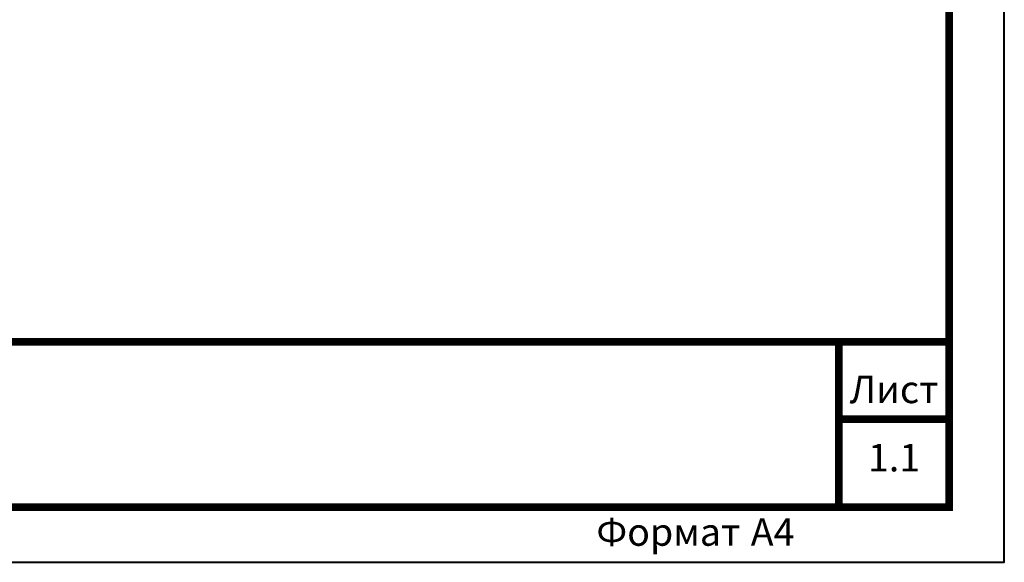
# Model space of a CAD drawing. Units: millimetres. Extents: x -120431 to 40026, y -6360 to 2974.
# Drawn here: x 6065 to 6958, y -3170 to -2677 of the extents above; entities that cross this region are included whole.
import ezdxf
from ezdxf.enums import TextEntityAlignment as Align

# ---------------------------------------------------------------- set-up
doc = ezdxf.new("R2010")
doc.units = ezdxf.units.MM
doc.layers.get('0').update_dxf_attribs({"lineweight": 30})
doc.layers.add('TN-ТАБЛИЦЫ', color=7, linetype='Continuous', lineweight=40, true_color=0x000000)
doc.styles.add('TN-Текст', font='isocpeur.ttf')

# ---------------------------------------------------------------- blocks, each defined once
blk = doc.blocks.new('*U18')
blk.add_lwpolyline([(0, 0), (210, 0), (210, 297), (0, 297)], close=True)
at = {"const_width": 0.7}
for points in [[(20, 5), (205, 5), (205, 292), (19.99999999999997, 292)], [(20, 20), (19.99999999999989, 5.000000000000028), (204.9999999999999, 5), (205, 19.99999999999997)]]:
    blk.add_lwpolyline(points, close=True, dxfattribs=at)
for points in [[(195, 19.99999999999997), (195, 5.000000000000028)], [(195, 12.99999999999997), (205, 12.99999999999997)]]:
    blk.add_lwpolyline(points, dxfattribs=at)
at = {"color": 0, "style": 'TN-Текст'}
blk.add_text('Лист', height=2.5, dxfattribs=at).set_placement((200, 13.66666666666663), align=Align.BOTTOM_CENTER)
blk.add_text('Формат', height=2.5, dxfattribs=at).set_placement((173, 1.5))
at = {"color": 0, "style": 'TN-Текст', "flags": 8}
for tag, p, height in [('ФОРМА6_001', (131.775, 11.275), 3.5), ('ФОРМАТ', (187, 1.5), 2.5)]:
    blk.add_attdef(tag, p, '', height=height, dxfattribs=at)
blk.add_attdef('ЛИСТ__', text='', height=2.5, dxfattribs=at).set_placement((200, 9.499999999999954), align=Align.MIDDLE_CENTER)

msp = doc.modelspace()

# ---------------------------------------------------------------- block references
at = {"layer": 'TN-ТАБЛИЦЫ', "color": 7}
ref = msp.add_blockref('*U18', (4857.939181989059, -3170.000000000003), dxfattribs=dict(at, xscale=10, yscale=10, zscale=10))
ref.add_attrib('ФОРМАТ', 'А4', (6727.939181989059, -3155.000000000003), dxfattribs={"layer": '0', "color": 0, "height": 25, "style": 'TN-Текст'})
ref.add_attrib('ЛИСТ__', '1.1', dxfattribs={"layer": '0', "color": 0, "height": 25, "style": 'TN-Текст'}).set_placement((6857.939181989059, -3075.000000000004), align=Align.MIDDLE_CENTER)

doc.saveas('drawing.dxf')
